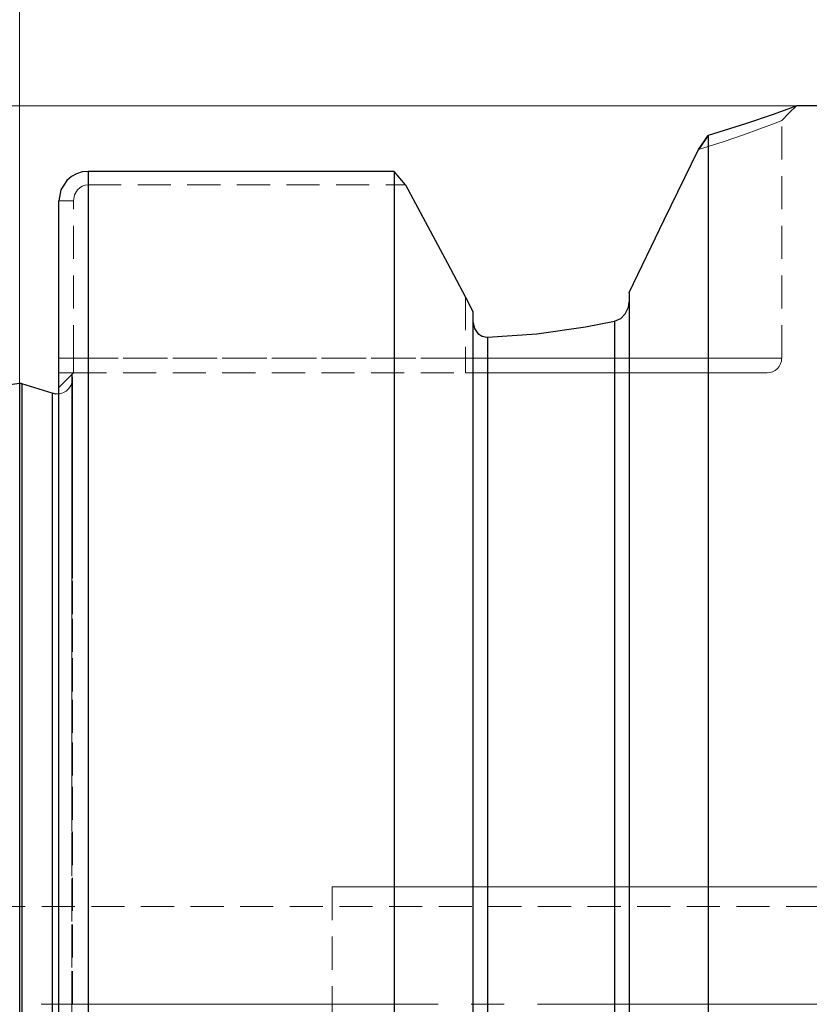
# Model space of a CAD drawing. Extents: x 13 to 827, y 18 to 576.
# Drawn here: x 402 to 488, y 360 to 467 of the extents above; entities that cross this region are included whole.
import ezdxf

# ---------------------------------------------------------------- set-up
doc = ezdxf.new("R2010")
doc.units = 0
doc.header["$MEASUREMENT"] = 0
for name, pattern in [('AI-Linetype-0', [54, 43.200001, -3.6, 3.6, -3.6]), ('AI-Linetype-104', [5.4, 3.6, -1.8]), ('AI-Linetype-11', [5.4, 3.6, -1.8]), ('AI-Linetype-114', [5.4, 3.6, -1.8]), ('AI-Linetype-126', [5.4, 3.6, -1.8]), ('AI-Linetype-127', [5.4, 3.6, -1.8]), ('AI-Linetype-129', [5.4, 3.6, -1.8]), ('AI-Linetype-13', [5.4, 3.6, -1.8]), ('AI-Linetype-130', [5.4, 3.6, -1.8]), ('AI-Linetype-131', [5.4, 3.6, -1.8]), ('AI-Linetype-132', [5.4, 3.6, -1.8]), ('AI-Linetype-14', [5.4, 3.6, -1.8]), ('AI-Linetype-15', [5.4, 3.6, -1.8]), ('AI-Linetype-16', [5.4, 3.6, -1.8]), ('AI-Linetype-2', [5.4, 3.6, -1.8]), ('AI-Linetype-21', [5.4, 3.6, -1.8]), ('AI-Linetype-22', [5.4, 3.6, -1.8]), ('AI-Linetype-23', [5.4, 3.6, -1.8]), ('AI-Linetype-27', [5.4, 3.6, -1.8]), ('AI-Linetype-28', [5.4, 3.6, -1.8]), ('AI-Linetype-29', [5.4, 3.6, -1.8]), ('AI-Linetype-30', [5.4, 3.6, -1.8]), ('AI-Linetype-31', [5.4, 3.6, -1.8]), ('AI-Linetype-32', [5.4, 3.6, -1.8]), ('AI-Linetype-40', [5.4, 3.6, -1.8]), ('AI-Linetype-41', [5.4, 3.6, -1.8]), ('AI-Linetype-42', [5.4, 3.6, -1.8]), ('AI-Linetype-63', [5.4, 3.6, -1.8]), ('AI-Linetype-64', [5.4, 3.6, -1.8]), ('AI-Linetype-68', [5.4, 3.6, -1.8]), ('AI-Linetype-69', [5.4, 3.6, -1.8]), ('AI-Linetype-7', [5.4, 3.6, -1.8]), ('AI-Linetype-78', [5.4, 3.6, -1.8]), ('AI-Linetype-79', [5.4, 3.6, -1.8]), ('AI-Linetype-83', [5.4, 3.6, -1.8]), ('AI-Linetype-84', [5.4, 3.6, -1.8]), ('AI-Linetype-87', [5.4, 3.6, -1.8]), ('AI-Linetype-88', [5.4, 3.6, -1.8]), ('AI-Linetype-90', [5.4, 3.6, -1.8]), ('AI-Linetype-92', [5.4, 3.6, -1.8])]:
    doc.linetypes.add(name, pattern=pattern)
doc.layers.add('Ebene 1', color=7, linetype='Continuous', lineweight=0)

msp = doc.modelspace()

# ---------------------------------------------------------------- linework, layer by layer
at = {"layer": 'Ebene 1', "color": 18, "linetype": 'AI-Linetype-92', "lineweight": 18, "true_color": 0x000000}
msp.add_line((484.55, 430.05), (484.55, 455.89), dxfattribs=at)
at = {"layer": 'Ebene 1', "color": 18, "linetype": 'AI-Linetype-11', "lineweight": 18, "true_color": 0x000000}
msp.add_line((409.07, 450.36), (409.07, 448.89), dxfattribs=at)
at = {"layer": 'Ebene 1', "color": 18, "linetype": 'AI-Linetype-78', "lineweight": 18, "true_color": 0x000000}
msp.add_line((409.07, 448.89), (409.07, 450.36), dxfattribs=at)
at = {"layer": 'Ebene 1', "color": 18, "linetype": 'AI-Linetype-22', "lineweight": 18, "true_color": 0x000000}
msp.add_line((409.07, 448.89), (443.62, 448.89), dxfattribs=at)
at = {"layer": 'Ebene 1', "color": 18, "linetype": 'AI-Linetype-13', "lineweight": 18, "true_color": 0x000000}
msp.add_line((405.88, 447.16), (407.48, 447.16), dxfattribs=at)
at = {"layer": 'Ebene 1', "color": 18, "linetype": 'AI-Linetype-21', "lineweight": 18, "true_color": 0x000000}
msp.add_line((407.48, 430.05), (407.48, 447.16), dxfattribs=at)
at = {"layer": 'Ebene 1', "color": 18, "linetype": 'AI-Linetype-40', "lineweight": 18, "true_color": 0x000000}
msp.add_line((450.13, 436.69), (450.13, 430.05), dxfattribs=at)
at = {"layer": 'Ebene 1', "color": 18, "linetype": 'AI-Linetype-42', "lineweight": 18, "true_color": 0x000000}
msp.add_line((450.13, 436.69), (450.13, 430.05), dxfattribs=at)
at = {"layer": 'Ebene 1', "color": 18, "linetype": 'AI-Linetype-16', "lineweight": 18, "true_color": 0x000000}
msp.add_line((405.88, 430.05), (407.48, 430.05), dxfattribs=at)
at = {"layer": 'Ebene 1', "color": 18, "linetype": 'AI-Linetype-64', "lineweight": 18, "true_color": 0x000000}
msp.add_line((407.48, 430.05), (405.88, 430.05), dxfattribs=at)
at = {"layer": 'Ebene 1', "color": 18, "linetype": 'AI-Linetype-29', "lineweight": 18, "true_color": 0x000000}
msp.add_line((450.13, 430.05), (407.48, 430.05), dxfattribs=at)
at = {"layer": 'Ebene 1', "color": 18, "linetype": 'AI-Linetype-68', "lineweight": 18, "true_color": 0x000000}
msp.add_line((407.48, 430.05), (450.13, 430.05), dxfattribs=at)
at = {"layer": 'Ebene 1', "color": 18, "linetype": 'AI-Linetype-88', "lineweight": 18, "true_color": 0x000000}
msp.add_line((405.88, 426.86), (407.48, 428.45), dxfattribs=at)
at = {"layer": 'Ebene 1', "color": 18, "linetype": 'AI-Linetype-28', "lineweight": 18, "true_color": 0x000000}
msp.add_line((407.48, 428.45), (450.13, 428.45), dxfattribs=at)
at = {"layer": 'Ebene 1', "color": 18, "linetype": 'AI-Linetype-2', "lineweight": 18, "true_color": 0x000000}
msp.add_line((435.65, 372.54), (435.65, 347.03), dxfattribs=at)
at = {"layer": 'Ebene 1', "color": 18, "linetype": 'AI-Linetype-114', "lineweight": 18, "true_color": 0x000000}
msp.add_line((499.43, 370.41), (351.3, 370.41), dxfattribs=at)
at = {"layer": 'Ebene 1', "color": 18, "linetype": 'AI-Linetype-0', "lineweight": 18, "true_color": 0x000000}
msp.add_line((663.16, 359.78), (185.36, 359.78), dxfattribs=at)
at = {"layer": 'Ebene 1', "color": 18, "linetype": 'AI-Linetype-104', "lineweight": 18, "true_color": 0x000000}
msp.add_lwpolyline([(484.55, 455.89), (485.34, 456.69), (486.14, 457.48)], dxfattribs=at)
at = {"layer": 'Ebene 1', "color": 18, "linetype": 'AI-Linetype-41', "lineweight": 18, "true_color": 0x000000}
msp.add_lwpolyline([(475.48, 452.75), (478.17, 453.59), (480.39, 454.35), (482.17, 454.99), (483.94, 455.65), (484.55, 455.89), (484.54, 455.89)], dxfattribs=at)
at = {"layer": 'Ebene 1', "color": 18, "linetype": 'AI-Linetype-79', "lineweight": 18, "true_color": 0x000000}
msp.add_lwpolyline([(409.07, 353.68), (409.07, 359.78), (409.07, 365.88), (409.07, 371.96), (409.07, 377.98), (409.07, 383.94), (409.07, 389.8), (409.07, 395.54), (409.07, 401.15), (409.07, 406.59), (409.07, 411.85), (409.07, 416.91), (409.07, 421.75), (409.07, 426.34), (409.07, 430.68), (409.07, 434.73), (409.07, 438.5), (409.07, 441.96), (409.07, 445.1), (409.07, 447.9), (409.07, 450.36)], dxfattribs=at)
at = {"layer": 'Ebene 1', "color": 18, "linetype": 'AI-Linetype-23', "lineweight": 18, "true_color": 0x000000}
msp.add_lwpolyline([(407.48, 447.16), (407.59, 447.8), (407.92, 448.36), (408.16, 448.58), (408.44, 448.75), (408.75, 448.85), (409.07, 448.89)], dxfattribs=at)
at = {"layer": 'Ebene 1', "color": 18, "linetype": 'AI-Linetype-63', "lineweight": 18, "true_color": 0x000000}
msp.add_lwpolyline([(466.37, 359.78), (466.37, 365.36), (466.37, 370.92), (466.37, 376.42), (466.37, 381.83), (466.37, 387.15), (466.37, 392.33), (466.37, 397.35), (466.37, 402.19), (466.37, 406.82), (466.37, 411.23), (466.37, 415.39), (466.37, 419.28), (466.37, 422.88), (466.37, 426.18), (466.37, 429.15), (466.37, 431.79), (466.37, 434.08)], dxfattribs=at)
at = {"layer": 'Ebene 1', "color": 18, "linetype": 'AI-Linetype-69', "lineweight": 18, "true_color": 0x000000}
msp.add_lwpolyline([(452.55, 357.04), (452.55, 362.53), (452.55, 368), (452.55, 373.44), (452.55, 378.81), (452.55, 384.1), (452.55, 389.27), (452.55, 394.3), (452.55, 399.18), (452.55, 403.86), (452.55, 408.34), (452.55, 412.6), (452.55, 416.61), (452.55, 420.35), (452.55, 423.8), (452.55, 426.96), (452.55, 429.81), (452.55, 432.32)], dxfattribs=at)
at = {"layer": 'Ebene 1', "color": 18, "linetype": 'AI-Linetype-15', "lineweight": 18, "true_color": 0x000000}
msp.add_lwpolyline([(407.48, 428.45), (407.48, 428.48), (407.48, 428.57), (407.48, 428.72), (407.48, 428.92), (407.48, 429.16), (407.48, 429.44), (407.48, 429.73), (407.48, 430.05)], dxfattribs=at)
at = {"layer": 'Ebene 1', "color": 18, "linetype": 'AI-Linetype-27', "lineweight": 18, "true_color": 0x000000}
msp.add_lwpolyline([(450.13, 428.45), (450.13, 428.48), (450.13, 428.57), (450.13, 428.72), (450.13, 428.92), (450.13, 429.16), (450.13, 429.44), (450.13, 429.73), (450.13, 430.05)], dxfattribs=at)
at = {"layer": 'Ebene 1', "color": 18, "linetype": 'AI-Linetype-31', "lineweight": 18, "true_color": 0x000000}
msp.add_lwpolyline([(450.13, 428.45), (450.13, 428.48), (450.13, 428.57), (450.13, 428.72), (450.13, 428.92), (450.13, 429.16), (450.13, 429.44), (450.13, 429.73), (450.13, 430.05)], dxfattribs=at)
at = {"layer": 'Ebene 1', "color": 18, "linetype": 'AI-Linetype-32', "lineweight": 18, "true_color": 0x000000}
msp.add_lwpolyline([(450.13, 430.05), (453.72, 430.05), (457.28, 430.05), (460.76, 430.05), (464.13, 430.05), (467.34, 430.05), (470.36, 430.05), (473.16, 430.05), (475.7, 430.05), (477.97, 430.05), (479.93, 430.05), (481.57, 430.05), (482.86, 430.05), (483.79, 430.05), (484.36, 430.05), (484.55, 430.05), (484.36, 430.05), (483.79, 430.05), (482.86, 430.05), (481.57, 430.05), (479.93, 430.05), (477.97, 430.05), (475.7, 430.05), (473.16, 430.05), (470.36, 430.05), (467.34, 430.05), (464.13, 430.05), (460.76, 430.05), (457.28, 430.05), (453.72, 430.05), (450.13, 430.05)], dxfattribs=at)
at = {"layer": 'Ebene 1', "color": 18, "linetype": 'AI-Linetype-90', "lineweight": 18, "true_color": 0x000000}
msp.add_lwpolyline([(482.95, 428.45), (483.26, 428.48), (483.56, 428.57), (483.84, 428.72), (484.08, 428.92), (484.28, 429.16), (484.42, 429.44), (484.51, 429.73), (484.54, 430.05)], dxfattribs=at)
at = {"layer": 'Ebene 1', "color": 18, "linetype": 'AI-Linetype-14', "lineweight": 18, "true_color": 0x000000}
msp.add_lwpolyline([(405.88, 428.45), (406.87, 428.45), (407.33, 428.45), (407.48, 428.45)], dxfattribs=at)
at = {"layer": 'Ebene 1', "color": 18, "linetype": 'AI-Linetype-7', "lineweight": 18, "true_color": 0x000000}
msp.add_lwpolyline([(407.29, 359.78), (407.29, 364.85), (407.29, 369.88), (407.29, 374.87), (407.29, 379.77), (407.29, 384.56), (407.29, 389.21), (407.29, 393.7), (407.29, 398.01), (407.29, 402.11), (407.29, 405.98), (407.29, 409.6), (407.29, 412.94), (407.29, 416), (407.29, 418.74), (407.29, 421.17), (407.29, 423.26), (407.29, 425), (407.29, 426.39), (407.29, 427.41), (407.29, 428.07), (407.29, 428.35), (407.29, 428.36)], dxfattribs=at)
at = {"layer": 'Ebene 1', "color": 18, "linetype": 'AI-Linetype-83', "lineweight": 18, "true_color": 0x000000}
msp.add_lwpolyline([(407.33, 427.45), (407.37, 427.85), (407.37, 427.91), (407.37, 427.98), (407.36, 428.04), (407.35, 428.11), (407.34, 428.17), (407.33, 428.23), (407.31, 428.3), (407.29, 428.36)], dxfattribs=at)
at = {"layer": 'Ebene 1', "color": 18, "linetype": 'AI-Linetype-126', "lineweight": 18, "true_color": 0x000000}
msp.add_lwpolyline([(407.29, 428.36), (407.29, 428.25), (407.29, 427.79), (407.29, 426.95), (407.29, 425.74), (407.29, 424.17), (407.29, 422.26), (407.29, 420), (407.29, 417.41), (407.29, 414.51), (407.29, 411.31), (407.29, 407.82), (407.29, 404.08), (407.29, 400.09), (407.29, 395.88), (407.29, 391.48), (407.29, 386.9), (407.29, 382.17), (407.29, 377.33), (407.29, 372.38), (407.29, 367.37), (407.29, 362.32), (407.29, 357.25)], dxfattribs=at)
at = {"layer": 'Ebene 1', "color": 18, "linetype": 'AI-Linetype-30', "lineweight": 18, "true_color": 0x000000}
msp.add_lwpolyline([(450.13, 428.45), (453.67, 428.45), (457.18, 428.45), (460.61, 428.45), (463.91, 428.45), (467.05, 428.45), (469.99, 428.45), (472.7, 428.45), (475.14, 428.45), (477.29, 428.45), (479.13, 428.45), (480.62, 428.45), (481.75, 428.45), (482.52, 428.45), (482.9, 428.45), (482.95, 428.45)], dxfattribs=at)
at = {"layer": 'Ebene 1', "color": 18, "linetype": 'AI-Linetype-129', "lineweight": 18, "true_color": 0x000000}
msp.add_lwpolyline([(401.63, 359.78), (401.63, 364.77), (401.63, 369.73), (401.63, 374.63), (401.63, 379.45), (401.63, 384.17), (401.63, 388.75), (401.63, 393.17), (401.63, 397.41), (401.63, 401.45), (401.63, 405.26), (401.63, 408.82), (401.63, 412.11), (401.63, 415.11), (401.63, 417.82), (401.63, 420.21), (401.63, 422.26), (401.63, 423.98), (401.63, 425.34), (401.63, 426.35), (401.63, 426.99), (401.63, 427.27), (401.63, 427.28)], dxfattribs=at)
at = {"layer": 'Ebene 1', "color": 18, "linetype": 'AI-Linetype-131', "lineweight": 18, "true_color": 0x000000}
msp.add_lwpolyline([(401.87, 359.78), (401.87, 364.77), (401.87, 369.72), (401.87, 374.62), (401.87, 379.45), (401.87, 384.16), (401.87, 388.74), (401.87, 393.16), (401.87, 397.4), (401.87, 401.44), (401.87, 405.24), (401.87, 408.8), (401.87, 412.09), (401.87, 415.1), (401.87, 417.8), (401.87, 420.19), (401.87, 422.25), (401.87, 423.96), (401.87, 425.33), (401.87, 426.33), (401.87, 426.98), (401.87, 427.25), (401.87, 427.26)], dxfattribs=at)
at = {"layer": 'Ebene 1', "color": 18, "linetype": 'AI-Linetype-84', "lineweight": 18, "true_color": 0x000000}
msp.add_lwpolyline([(407.33, 427.45), (407.19, 427.08), (406.97, 426.75), (406.68, 426.48), (406.33, 426.28), (405.95, 426.17), (405.88, 426.16)], dxfattribs=at)
at = {"layer": 'Ebene 1', "color": 18, "linetype": 'AI-Linetype-87', "lineweight": 18, "true_color": 0x000000}
msp.add_lwpolyline([(407.37, 359.78), (407.37, 364.87), (407.37, 369.93), (407.37, 374.93), (407.37, 379.84), (407.37, 384.65), (407.37, 389.31), (407.37, 393.81), (407.37, 398.12), (407.37, 402.22), (407.37, 406.08), (407.37, 409.68), (407.37, 413), (407.37, 416.02), (407.37, 418.73), (407.37, 421.11), (407.37, 423.14), (407.37, 424.82), (407.37, 426.14), (407.37, 427.09), (407.37, 427.66), (407.37, 427.85)], dxfattribs=at)
at = {"layer": 'Ebene 1', "color": 18, "linetype": 'AI-Linetype-127', "lineweight": 18, "true_color": 0x000000}
msp.add_lwpolyline([(405.16, 359.78), (405.16, 364.75), (405.16, 369.69), (405.16, 374.57), (405.16, 379.37), (405.16, 384.06), (405.16, 388.61), (405.16, 393), (405.16, 397.21), (405.16, 401.21), (405.16, 404.98), (405.16, 408.49), (405.16, 411.73), (405.16, 414.68), (405.16, 417.32), (405.16, 419.65), (405.16, 421.63), (405.16, 423.27), (405.16, 424.56), (405.16, 425.48), (405.16, 426.04), (405.16, 426.23)], dxfattribs=at)
at = {"layer": 'Ebene 1', "color": 18, "linetype": 'AI-Linetype-130', "lineweight": 18, "true_color": 0x000000}
msp.add_lwpolyline([(401.63, 292.28), (401.63, 292.29), (401.63, 292.57), (401.63, 293.21), (401.63, 294.22), (401.63, 295.59), (401.63, 297.3), (401.63, 299.36), (401.63, 301.75), (401.63, 304.45), (401.63, 307.46), (401.63, 310.75), (401.63, 314.31), (401.63, 318.12), (401.63, 322.15), (401.63, 326.39), (401.63, 330.82), (401.63, 335.4), (401.63, 340.11), (401.63, 344.94), (401.63, 349.84), (401.63, 354.8), (401.63, 359.78)], dxfattribs=at)
at = {"layer": 'Ebene 1', "color": 18, "linetype": 'AI-Linetype-132', "lineweight": 18, "true_color": 0x000000}
msp.add_lwpolyline([(401.87, 292.3), (401.87, 292.31), (401.87, 292.59), (401.87, 293.23), (401.87, 294.24), (401.87, 295.6), (401.87, 297.32), (401.87, 299.38), (401.87, 301.76), (401.87, 304.47), (401.87, 307.47), (401.87, 310.76), (401.87, 314.32), (401.87, 318.13), (401.87, 322.16), (401.87, 326.4), (401.87, 330.82), (401.87, 335.41), (401.87, 340.12), (401.87, 344.94), (401.87, 349.84), (401.87, 354.8), (401.87, 359.78)], dxfattribs=at)
at = {"layer": 'Ebene 1', "color": 18, "lineweight": 18, "true_color": 0x000000}
for points in [[(401.63, 427.28), (401.63, 427.28), (401.63, 490.83), (401.63, 490.83)], [(486.14, 457.48), (486.14, 457.48), (123.58, 457.48), (123.58, 457.48)], [(499.43, 372.54), (499.43, 372.54), (435.65, 372.54), (435.65, 372.54)]]:
    msp.add_open_spline(points, degree=3, dxfattribs=at)
at = {"layer": 'Ebene 1', "color": 18, "lineweight": 25, "true_color": 0x000000}
for points, knots in [([(486.14, 457.48), (486.14, 457.48), (486.14, 457.48), (486.14, 457.48), (486.14, 457.48), (485.5, 457.24), (485.5, 457.24), (485.5, 457.24), (483.63, 456.56), (483.63, 456.56), (483.63, 456.56), (480.61, 455.52), (480.61, 455.52), (480.61, 455.52), (476.55, 454.26), (476.55, 454.26)], [0, 0, 0, 0, 1, 1, 1, 2, 2, 2, 3, 3, 3, 4, 4, 4, 5, 5, 5, 5]), ([(476.55, 454.26), (476.55, 454.26), (476.55, 452.52), (476.55, 452.52), (476.55, 452.52), (476.55, 450.42), (476.55, 450.42), (476.55, 450.42), (476.55, 447.97), (476.55, 447.97), (476.55, 447.97), (476.55, 445.17), (476.55, 445.17), (476.55, 445.17), (476.55, 442.03), (476.55, 442.03), (476.55, 442.03), (476.55, 438.57), (476.55, 438.57), (476.55, 438.57), (476.55, 434.81), (476.55, 434.81), (476.55, 434.81), (476.55, 430.75), (476.55, 430.75), (476.55, 430.75), (476.55, 426.41), (476.55, 426.41), (476.55, 426.41), (476.55, 421.82), (476.55, 421.82), (476.55, 421.82), (476.55, 416.98), (476.55, 416.98), (476.55, 416.98), (476.55, 411.92), (476.55, 411.92), (476.55, 411.92), (476.55, 406.65), (476.55, 406.65), (476.55, 406.65), (476.55, 401.2), (476.55, 401.2), (476.55, 401.2), (476.55, 395.59), (476.55, 395.59), (476.55, 395.59), (476.55, 389.84), (476.55, 389.84), (476.55, 389.84), (476.55, 383.97), (476.55, 383.97), (476.55, 383.97), (476.55, 378.01), (476.55, 378.01), (476.55, 378.01), (476.55, 371.97), (476.55, 371.97), (476.55, 371.97), (476.55, 365.89), (476.55, 365.89), (476.55, 365.89), (476.55, 359.78), (476.55, 359.78), (476.55, 359.78), (476.55, 353.68), (476.55, 353.68), (476.55, 353.68), (476.55, 347.59), (476.55, 347.59), (476.55, 347.59), (476.55, 341.56), (476.55, 341.56), (476.55, 341.56), (476.55, 335.6), (476.55, 335.6), (476.55, 335.6), (476.55, 329.73), (476.55, 329.73), (476.55, 329.73), (476.55, 323.97), (476.55, 323.97), (476.55, 323.97), (476.55, 318.36), (476.55, 318.36), (476.55, 318.36), (476.55, 312.91), (476.55, 312.91), (476.55, 312.91), (476.55, 307.65), (476.55, 307.65), (476.55, 307.65), (476.55, 302.59), (476.55, 302.59), (476.55, 302.59), (476.55, 297.75), (476.55, 297.75), (476.55, 297.75), (476.55, 293.15), (476.55, 293.15), (476.55, 293.15), (476.55, 288.81), (476.55, 288.81), (476.55, 288.81), (476.55, 284.76), (476.55, 284.76), (476.55, 284.76), (476.55, 280.99), (476.55, 280.99), (476.55, 280.99), (476.55, 277.53), (476.55, 277.53), (476.55, 277.53), (476.55, 274.4), (476.55, 274.4), (476.55, 274.4), (476.55, 271.6), (476.55, 271.6), (476.55, 271.6), (476.55, 269.14), (476.55, 269.14), (476.55, 269.14), (476.55, 267.04), (476.55, 267.04), (476.55, 267.04), (476.55, 265.3), (476.55, 265.3)], [0, 0, 0, 0, 1, 1, 1, 2, 2, 2, 3, 3, 3, 4, 4, 4, 5, 5, 5, 6, 6, 6, 7, 7, 7, 8, 8, 8, 9, 9, 9, 10, 10, 10, 11, 11, 11, 12, 12, 12, 13, 13, 13, 14, 14, 14, 15, 15, 15, 16, 16, 16, 17, 17, 17, 18, 18, 18, 19, 19, 19, 20, 20, 20, 21, 21, 21, 22, 22, 22, 23, 23, 23, 24, 24, 24, 25, 25, 25, 26, 26, 26, 27, 27, 27, 28, 28, 28, 29, 29, 29, 30, 30, 30, 31, 31, 31, 32, 32, 32, 33, 33, 33, 34, 34, 34, 35, 35, 35, 36, 36, 36, 37, 37, 37, 38, 38, 38, 39, 39, 39, 40, 40, 40, 41, 41, 41, 42, 42, 42, 42]), ([(467.96, 437.2), (467.96, 437.2), (471.76, 445.08), (471.76, 445.08), (471.76, 445.08), (475.48, 452.75), (475.48, 452.75)], [0, 0, 0, 0, 1, 1, 1, 2, 2, 2, 2]), ([(409.07, 450.36), (409.07, 450.36), (408.43, 450.3), (408.43, 450.3), (408.43, 450.3), (407.81, 450.1), (407.81, 450.1), (407.81, 450.1), (407.27, 449.8), (407.27, 449.8), (407.27, 449.8), (406.77, 449.38), (406.77, 449.38), (406.77, 449.38), (406.11, 448.35), (406.11, 448.35), (406.11, 448.35), (405.88, 447.16), (405.88, 447.16)], [0, 0, 0, 0, 1, 1, 1, 2, 2, 2, 3, 3, 3, 4, 4, 4, 5, 5, 5, 6, 6, 6, 6]), ([(409.07, 450.36), (409.07, 450.36), (409.07, 447.9), (409.07, 447.9), (409.07, 447.9), (409.07, 445.08), (409.07, 445.08), (409.07, 445.08), (409.07, 441.93), (409.07, 441.93), (409.07, 441.93), (409.07, 438.46), (409.07, 438.46), (409.07, 438.46), (409.07, 434.69), (409.07, 434.69), (409.07, 434.69), (409.07, 430.61), (409.07, 430.61), (409.07, 430.61), (409.07, 426.27), (409.07, 426.27), (409.07, 426.27), (409.07, 421.66), (409.07, 421.66), (409.07, 421.66), (409.07, 416.8), (409.07, 416.8), (409.07, 416.8), (409.07, 411.73), (409.07, 411.73), (409.07, 411.73), (409.07, 406.45), (409.07, 406.45), (409.07, 406.45), (409.07, 400.99), (409.07, 400.99), (409.07, 400.99), (409.07, 395.36), (409.07, 395.36), (409.07, 395.36), (409.07, 389.6), (409.07, 389.6), (409.07, 389.6), (409.07, 383.72), (409.07, 383.72), (409.07, 383.72), (409.07, 377.75), (409.07, 377.75), (409.07, 377.75), (409.07, 371.7), (409.07, 371.7), (409.07, 371.7), (409.07, 365.61), (409.07, 365.61), (409.07, 365.61), (409.07, 359.5), (409.07, 359.5), (409.07, 359.5), (409.07, 353.38), (409.07, 353.38), (409.07, 353.38), (409.07, 347.3), (409.07, 347.3), (409.07, 347.3), (409.07, 341.26), (409.07, 341.26), (409.07, 341.26), (409.07, 335.29), (409.07, 335.29), (409.07, 335.29), (409.07, 329.42), (409.07, 329.42), (409.07, 329.42), (409.07, 323.67), (409.07, 323.67), (409.07, 323.67), (409.07, 318.06), (409.07, 318.06), (409.07, 318.06), (409.07, 312.61), (409.07, 312.61), (409.07, 312.61), (409.07, 307.35), (409.07, 307.35), (409.07, 307.35), (409.07, 302.3), (409.07, 302.3), (409.07, 302.3), (409.07, 297.47), (409.07, 297.47), (409.07, 297.47), (409.07, 292.88), (409.07, 292.88), (409.07, 292.88), (409.07, 288.56), (409.07, 288.56), (409.07, 288.56), (409.07, 284.51), (409.07, 284.51), (409.07, 284.51), (409.07, 280.76), (409.07, 280.76), (409.07, 280.76), (409.07, 277.32), (409.07, 277.32), (409.07, 277.32), (409.07, 274.2), (409.07, 274.2), (409.07, 274.2), (409.07, 271.42), (409.07, 271.42), (409.07, 271.42), (409.07, 268.99), (409.07, 268.99)], [0, 0, 0, 0, 1, 1, 1, 2, 2, 2, 3, 3, 3, 4, 4, 4, 5, 5, 5, 6, 6, 6, 7, 7, 7, 8, 8, 8, 9, 9, 9, 10, 10, 10, 11, 11, 11, 12, 12, 12, 13, 13, 13, 14, 14, 14, 15, 15, 15, 16, 16, 16, 17, 17, 17, 18, 18, 18, 19, 19, 19, 20, 20, 20, 21, 21, 21, 22, 22, 22, 23, 23, 23, 24, 24, 24, 25, 25, 25, 26, 26, 26, 27, 27, 27, 28, 28, 28, 29, 29, 29, 30, 30, 30, 31, 31, 31, 32, 32, 32, 33, 33, 33, 34, 34, 34, 35, 35, 35, 36, 36, 36, 37, 37, 37, 38, 38, 38, 38]), ([(442.37, 450.36), (442.37, 450.36), (442.37, 447.9), (442.37, 447.9), (442.37, 447.9), (442.37, 445.08), (442.37, 445.08), (442.37, 445.08), (442.37, 441.93), (442.37, 441.93), (442.37, 441.93), (442.37, 438.46), (442.37, 438.46), (442.37, 438.46), (442.37, 434.69), (442.37, 434.69), (442.37, 434.69), (442.37, 430.61), (442.37, 430.61), (442.37, 430.61), (442.37, 426.27), (442.37, 426.27), (442.37, 426.27), (442.37, 421.66), (442.37, 421.66), (442.37, 421.66), (442.37, 416.8), (442.37, 416.8), (442.37, 416.8), (442.37, 411.73), (442.37, 411.73), (442.37, 411.73), (442.37, 406.45), (442.37, 406.45), (442.37, 406.45), (442.37, 400.99), (442.37, 400.99), (442.37, 400.99), (442.37, 395.36), (442.37, 395.36), (442.37, 395.36), (442.37, 389.6), (442.37, 389.6), (442.37, 389.6), (442.37, 383.72), (442.37, 383.72), (442.37, 383.72), (442.37, 377.75), (442.37, 377.75), (442.37, 377.75), (442.37, 371.7), (442.37, 371.7), (442.37, 371.7), (442.37, 365.61), (442.37, 365.61), (442.37, 365.61), (442.37, 359.5), (442.37, 359.5), (442.37, 359.5), (442.37, 353.38), (442.37, 353.38), (442.37, 353.38), (442.37, 347.3), (442.37, 347.3), (442.37, 347.3), (442.37, 341.26), (442.37, 341.26), (442.37, 341.26), (442.37, 335.29), (442.37, 335.29), (442.37, 335.29), (442.37, 329.42), (442.37, 329.42), (442.37, 329.42), (442.37, 323.67), (442.37, 323.67), (442.37, 323.67), (442.37, 318.06), (442.37, 318.06), (442.37, 318.06), (442.37, 312.61), (442.37, 312.61), (442.37, 312.61), (442.37, 307.35), (442.37, 307.35), (442.37, 307.35), (442.37, 302.3), (442.37, 302.3), (442.37, 302.3), (442.37, 297.47), (442.37, 297.47), (442.37, 297.47), (442.37, 292.88), (442.37, 292.88), (442.37, 292.88), (442.37, 288.56), (442.37, 288.56), (442.37, 288.56), (442.37, 284.51), (442.37, 284.51), (442.37, 284.51), (442.37, 280.76), (442.37, 280.76), (442.37, 280.76), (442.37, 277.32), (442.37, 277.32), (442.37, 277.32), (442.37, 274.2), (442.37, 274.2), (442.37, 274.2), (442.37, 271.42), (442.37, 271.42), (442.37, 271.42), (442.37, 268.99), (442.37, 268.99)], [0, 0, 0, 0, 1, 1, 1, 2, 2, 2, 3, 3, 3, 4, 4, 4, 5, 5, 5, 6, 6, 6, 7, 7, 7, 8, 8, 8, 9, 9, 9, 10, 10, 10, 11, 11, 11, 12, 12, 12, 13, 13, 13, 14, 14, 14, 15, 15, 15, 16, 16, 16, 17, 17, 17, 18, 18, 18, 19, 19, 19, 20, 20, 20, 21, 21, 21, 22, 22, 22, 23, 23, 23, 24, 24, 24, 25, 25, 25, 26, 26, 26, 27, 27, 27, 28, 28, 28, 29, 29, 29, 30, 30, 30, 31, 31, 31, 32, 32, 32, 33, 33, 33, 34, 34, 34, 35, 35, 35, 36, 36, 36, 37, 37, 37, 38, 38, 38, 38]), ([(443.62, 448.89), (443.62, 448.89), (448.18, 440.37), (448.18, 440.37), (448.18, 440.37), (450.13, 436.69), (450.13, 436.69)], [0, 0, 0, 0, 1, 1, 1, 2, 2, 2, 2]), ([(405.88, 272.28), (405.88, 272.28), (405.88, 274.74), (405.88, 274.74), (405.88, 274.74), (405.88, 277.55), (405.88, 277.55), (405.88, 277.55), (405.88, 280.69), (405.88, 280.69), (405.88, 280.69), (405.88, 284.15), (405.88, 284.15), (405.88, 284.15), (405.88, 287.92), (405.88, 287.92), (405.88, 287.92), (405.88, 291.99), (405.88, 291.99), (405.88, 291.99), (405.88, 296.33), (405.88, 296.33), (405.88, 296.33), (405.88, 300.93), (405.88, 300.93), (405.88, 300.93), (405.88, 305.77), (405.88, 305.77), (405.88, 305.77), (405.88, 310.83), (405.88, 310.83), (405.88, 310.83), (405.88, 316.09), (405.88, 316.09), (405.88, 316.09), (405.88, 321.53), (405.88, 321.53), (405.88, 321.53), (405.88, 327.12), (405.88, 327.12), (405.88, 327.12), (405.88, 332.85), (405.88, 332.85), (405.88, 332.85), (405.88, 338.68), (405.88, 338.68), (405.88, 338.68), (405.88, 344.61), (405.88, 344.61), (405.88, 344.61), (405.88, 350.59), (405.88, 350.59), (405.88, 350.59), (405.88, 356.61), (405.88, 356.61), (405.88, 356.61), (405.88, 362.65), (405.88, 362.65), (405.88, 362.65), (405.88, 368.67), (405.88, 368.67), (405.88, 368.67), (405.88, 374.66), (405.88, 374.66), (405.88, 374.66), (405.88, 380.58), (405.88, 380.58), (405.88, 380.58), (405.88, 386.42), (405.88, 386.42), (405.88, 386.42), (405.88, 392.16), (405.88, 392.16), (405.88, 392.16), (405.88, 397.76), (405.88, 397.76), (405.88, 397.76), (405.88, 403.2), (405.88, 403.2), (405.88, 403.2), (405.88, 408.47), (405.88, 408.47), (405.88, 408.47), (405.88, 413.54), (405.88, 413.54), (405.88, 413.54), (405.88, 418.4), (405.88, 418.4), (405.88, 418.4), (405.88, 423.01), (405.88, 423.01), (405.88, 423.01), (405.88, 427.36), (405.88, 427.36), (405.88, 427.36), (405.88, 431.44), (405.88, 431.44), (405.88, 431.44), (405.88, 435.23), (405.88, 435.23), (405.88, 435.23), (405.88, 438.71), (405.88, 438.71), (405.88, 438.71), (405.88, 441.86), (405.88, 441.86), (405.88, 441.86), (405.88, 444.69), (405.88, 444.69), (405.88, 444.69), (405.88, 447.16), (405.88, 447.16)], [0, 0, 0, 0, 1, 1, 1, 2, 2, 2, 3, 3, 3, 4, 4, 4, 5, 5, 5, 6, 6, 6, 7, 7, 7, 8, 8, 8, 9, 9, 9, 10, 10, 10, 11, 11, 11, 12, 12, 12, 13, 13, 13, 14, 14, 14, 15, 15, 15, 16, 16, 16, 17, 17, 17, 18, 18, 18, 19, 19, 19, 20, 20, 20, 21, 21, 21, 22, 22, 22, 23, 23, 23, 24, 24, 24, 25, 25, 25, 26, 26, 26, 27, 27, 27, 28, 28, 28, 29, 29, 29, 30, 30, 30, 31, 31, 31, 32, 32, 32, 33, 33, 33, 34, 34, 34, 35, 35, 35, 36, 36, 36, 37, 37, 37, 37]), ([(467.96, 437.2), (467.96, 437.2), (467.96, 435.05), (467.96, 435.05), (467.96, 435.05), (467.96, 432.57), (467.96, 432.57), (467.96, 432.57), (467.96, 429.75), (467.96, 429.75), (467.96, 429.75), (467.96, 426.62), (467.96, 426.62), (467.96, 426.62), (467.96, 423.2), (467.96, 423.2), (467.96, 423.2), (467.96, 419.48), (467.96, 419.48), (467.96, 419.48), (467.96, 415.5), (467.96, 415.5), (467.96, 415.5), (467.96, 411.27), (467.96, 411.27), (467.96, 411.27), (467.96, 406.8), (467.96, 406.8), (467.96, 406.8), (467.96, 402.13), (467.96, 402.13), (467.96, 402.13), (467.96, 397.26), (467.96, 397.26), (467.96, 397.26), (467.96, 392.22), (467.96, 392.22), (467.96, 392.22), (467.96, 387.04), (467.96, 387.04), (467.96, 387.04), (467.96, 381.74), (467.96, 381.74), (467.96, 381.74), (467.96, 376.34), (467.96, 376.34), (467.96, 376.34), (467.96, 370.86), (467.96, 370.86), (467.96, 370.86), (467.96, 365.33), (467.96, 365.33), (467.96, 365.33), (467.96, 359.78), (467.96, 359.78), (467.96, 359.78), (467.96, 354.23), (467.96, 354.23), (467.96, 354.23), (467.96, 348.7), (467.96, 348.7), (467.96, 348.7), (467.96, 343.23), (467.96, 343.23), (467.96, 343.23), (467.96, 337.82), (467.96, 337.82), (467.96, 337.82), (467.96, 332.52), (467.96, 332.52), (467.96, 332.52), (467.96, 327.34), (467.96, 327.34), (467.96, 327.34), (467.96, 322.31), (467.96, 322.31), (467.96, 322.31), (467.96, 317.44), (467.96, 317.44), (467.96, 317.44), (467.96, 312.76), (467.96, 312.76), (467.96, 312.76), (467.96, 308.3), (467.96, 308.3), (467.96, 308.3), (467.96, 304.06), (467.96, 304.06), (467.96, 304.06), (467.96, 300.08), (467.96, 300.08), (467.96, 300.08), (467.96, 296.37), (467.96, 296.37), (467.96, 296.37), (467.96, 292.94), (467.96, 292.94), (467.96, 292.94), (467.96, 289.81), (467.96, 289.81), (467.96, 289.81), (467.96, 287), (467.96, 287), (467.96, 287), (467.96, 284.51), (467.96, 284.51), (467.96, 284.51), (467.96, 282.37), (467.96, 282.37)], [0, 0, 0, 0, 1, 1, 1, 2, 2, 2, 3, 3, 3, 4, 4, 4, 5, 5, 5, 6, 6, 6, 7, 7, 7, 8, 8, 8, 9, 9, 9, 10, 10, 10, 11, 11, 11, 12, 12, 12, 13, 13, 13, 14, 14, 14, 15, 15, 15, 16, 16, 16, 17, 17, 17, 18, 18, 18, 19, 19, 19, 20, 20, 20, 21, 21, 21, 22, 22, 22, 23, 23, 23, 24, 24, 24, 25, 25, 25, 26, 26, 26, 27, 27, 27, 28, 28, 28, 29, 29, 29, 30, 30, 30, 31, 31, 31, 32, 32, 32, 33, 33, 33, 34, 34, 34, 35, 35, 35, 36, 36, 36, 36]), ([(466.37, 434.08), (466.37, 434.08), (467.03, 434.38), (467.03, 434.38), (467.03, 434.38), (467.52, 434.86), (467.52, 434.86), (467.52, 434.86), (467.87, 435.58), (467.87, 435.58), (467.87, 435.58), (467.96, 436.14), (467.96, 436.14), (467.96, 436.14), (467.96, 436.16), (467.96, 436.16)], [0, 0, 0, 0, 1, 1, 1, 2, 2, 2, 3, 3, 3, 4, 4, 4, 5, 5, 5, 5]), ([(450.95, 435.12), (450.95, 435.12), (450.95, 432.64), (450.95, 432.64), (450.95, 432.64), (450.95, 429.83), (450.95, 429.83), (450.95, 429.83), (450.95, 426.71), (450.95, 426.71), (450.95, 426.71), (450.95, 423.28), (450.95, 423.28), (450.95, 423.28), (450.95, 419.56), (450.95, 419.56), (450.95, 419.56), (450.95, 415.58), (450.95, 415.58), (450.95, 415.58), (450.95, 411.34), (450.95, 411.34), (450.95, 411.34), (450.95, 406.87), (450.95, 406.87), (450.95, 406.87), (450.95, 402.19), (450.95, 402.19), (450.95, 402.19), (450.95, 397.32), (450.95, 397.32), (450.95, 397.32), (450.95, 392.28), (450.95, 392.28), (450.95, 392.28), (450.95, 387.09), (450.95, 387.09), (450.95, 387.09), (450.95, 381.78), (450.95, 381.78), (450.95, 381.78), (450.95, 376.37), (450.95, 376.37), (450.95, 376.37), (450.95, 370.88), (450.95, 370.88), (450.95, 370.88), (450.95, 365.34), (450.95, 365.34), (450.95, 365.34), (450.95, 359.78), (450.95, 359.78), (450.95, 359.78), (450.95, 354.22), (450.95, 354.22), (450.95, 354.22), (450.95, 348.68), (450.95, 348.68), (450.95, 348.68), (450.95, 343.2), (450.95, 343.2), (450.95, 343.2), (450.95, 337.79), (450.95, 337.79), (450.95, 337.79), (450.95, 332.48), (450.95, 332.48), (450.95, 332.48), (450.95, 327.29), (450.95, 327.29), (450.95, 327.29), (450.95, 322.24), (450.95, 322.24), (450.95, 322.24), (450.95, 317.37), (450.95, 317.37), (450.95, 317.37), (450.95, 312.69), (450.95, 312.69), (450.95, 312.69), (450.95, 308.22), (450.95, 308.22), (450.95, 308.22), (450.95, 303.99), (450.95, 303.99), (450.95, 303.99), (450.95, 300), (450.95, 300), (450.95, 300), (450.95, 296.29), (450.95, 296.29), (450.95, 296.29), (450.95, 292.86), (450.95, 292.86), (450.95, 292.86), (450.95, 289.73), (450.95, 289.73), (450.95, 289.73), (450.95, 286.92), (450.95, 286.92), (450.95, 286.92), (450.95, 284.44), (450.95, 284.44)], [0, 0, 0, 0, 1, 1, 1, 2, 2, 2, 3, 3, 3, 4, 4, 4, 5, 5, 5, 6, 6, 6, 7, 7, 7, 8, 8, 8, 9, 9, 9, 10, 10, 10, 11, 11, 11, 12, 12, 12, 13, 13, 13, 14, 14, 14, 15, 15, 15, 16, 16, 16, 17, 17, 17, 18, 18, 18, 19, 19, 19, 20, 20, 20, 21, 21, 21, 22, 22, 22, 23, 23, 23, 24, 24, 24, 25, 25, 25, 26, 26, 26, 27, 27, 27, 28, 28, 28, 29, 29, 29, 30, 30, 30, 31, 31, 31, 32, 32, 32, 33, 33, 33, 34, 34, 34, 34]), ([(450.95, 434.05), (450.95, 434.05), (450.96, 433.9), (450.96, 433.9), (450.96, 433.9), (451.12, 433.27), (451.12, 433.27), (451.12, 433.27), (451.48, 432.75), (451.48, 432.75), (451.48, 432.75), (451.96, 432.43), (451.96, 432.43), (451.96, 432.43), (452.46, 432.32), (452.46, 432.32), (452.46, 432.32), (452.55, 432.32), (452.55, 432.32)], [0, 0, 0, 0, 1, 1, 1, 2, 2, 2, 3, 3, 3, 4, 4, 4, 5, 5, 5, 6, 6, 6, 6]), ([(452.55, 432.32), (452.55, 432.32), (457.91, 432.7), (457.91, 432.7), (457.91, 432.7), (463.19, 433.45), (463.19, 433.45), (463.19, 433.45), (466.37, 434.08), (466.37, 434.08)], [0, 0, 0, 0, 1, 1, 1, 2, 2, 2, 3, 3, 3, 3]), ([(466.37, 434.08), (466.37, 434.08), (466.37, 431.79), (466.37, 431.79), (466.37, 431.79), (466.37, 429.15), (466.37, 429.15), (466.37, 429.15), (466.37, 426.18), (466.37, 426.18), (466.37, 426.18), (466.37, 422.88), (466.37, 422.88), (466.37, 422.88), (466.37, 419.28), (466.37, 419.28), (466.37, 419.28), (466.37, 415.39), (466.37, 415.39), (466.37, 415.39), (466.37, 411.23), (466.37, 411.23), (466.37, 411.23), (466.37, 406.83), (466.37, 406.83), (466.37, 406.83), (466.37, 402.19), (466.37, 402.19), (466.37, 402.19), (466.37, 397.35), (466.37, 397.35), (466.37, 397.35), (466.37, 392.33), (466.37, 392.33), (466.37, 392.33), (466.37, 387.15), (466.37, 387.15), (466.37, 387.15), (466.37, 381.84), (466.37, 381.84), (466.37, 381.84), (466.37, 376.42), (466.37, 376.42), (466.37, 376.42), (466.37, 370.92), (466.37, 370.92), (466.37, 370.92), (466.37, 365.36), (466.37, 365.36), (466.37, 365.36), (466.37, 359.78), (466.37, 359.78), (466.37, 359.78), (466.37, 354.2), (466.37, 354.2), (466.37, 354.2), (466.37, 348.65), (466.37, 348.65), (466.37, 348.65), (466.37, 343.15), (466.37, 343.15), (466.37, 343.15), (466.37, 337.73), (466.37, 337.73), (466.37, 337.73), (466.37, 332.42), (466.37, 332.42), (466.37, 332.42), (466.37, 327.24), (466.37, 327.24), (466.37, 327.24), (466.37, 322.22), (466.37, 322.22), (466.37, 322.22), (466.37, 317.37), (466.37, 317.37), (466.37, 317.37), (466.37, 312.74), (466.37, 312.74), (466.37, 312.74), (466.37, 308.33), (466.37, 308.33), (466.37, 308.33), (466.37, 304.17), (466.37, 304.17), (466.37, 304.17), (466.37, 300.28), (466.37, 300.28), (466.37, 300.28), (466.37, 296.68), (466.37, 296.68), (466.37, 296.68), (466.37, 293.39), (466.37, 293.39), (466.37, 293.39), (466.37, 290.41), (466.37, 290.41), (466.37, 290.41), (466.37, 287.77), (466.37, 287.77), (466.37, 287.77), (466.37, 285.48), (466.37, 285.48)], [0, 0, 0, 0, 1, 1, 1, 2, 2, 2, 3, 3, 3, 4, 4, 4, 5, 5, 5, 6, 6, 6, 7, 7, 7, 8, 8, 8, 9, 9, 9, 10, 10, 10, 11, 11, 11, 12, 12, 12, 13, 13, 13, 14, 14, 14, 15, 15, 15, 16, 16, 16, 17, 17, 17, 18, 18, 18, 19, 19, 19, 20, 20, 20, 21, 21, 21, 22, 22, 22, 23, 23, 23, 24, 24, 24, 25, 25, 25, 26, 26, 26, 27, 27, 27, 28, 28, 28, 29, 29, 29, 30, 30, 30, 31, 31, 31, 32, 32, 32, 33, 33, 33, 34, 34, 34, 34]), ([(452.55, 432.32), (452.55, 432.32), (452.55, 429.81), (452.55, 429.81), (452.55, 429.81), (452.55, 426.96), (452.55, 426.96), (452.55, 426.96), (452.55, 423.8), (452.55, 423.8), (452.55, 423.8), (452.55, 420.35), (452.55, 420.35), (452.55, 420.35), (452.55, 416.61), (452.55, 416.61), (452.55, 416.61), (452.55, 412.6), (452.55, 412.6), (452.55, 412.6), (452.55, 408.34), (452.55, 408.34), (452.55, 408.34), (452.55, 403.86), (452.55, 403.86), (452.55, 403.86), (452.55, 399.18), (452.55, 399.18), (452.55, 399.18), (452.55, 394.3), (452.55, 394.3), (452.55, 394.3), (452.55, 389.27), (452.55, 389.27), (452.55, 389.27), (452.55, 384.1), (452.55, 384.1), (452.55, 384.1), (452.55, 378.81), (452.55, 378.81), (452.55, 378.81), (452.55, 373.44), (452.55, 373.44), (452.55, 373.44), (452.55, 368), (452.55, 368), (452.55, 368), (452.55, 362.53), (452.55, 362.53), (452.55, 362.53), (452.55, 357.04), (452.55, 357.04), (452.55, 357.04), (452.55, 351.56), (452.55, 351.56), (452.55, 351.56), (452.55, 346.12), (452.55, 346.12), (452.55, 346.12), (452.55, 340.75), (452.55, 340.75), (452.55, 340.75), (452.55, 335.47), (452.55, 335.47), (452.55, 335.47), (452.55, 330.29), (452.55, 330.29), (452.55, 330.29), (452.55, 325.26), (452.55, 325.26), (452.55, 325.26), (452.55, 320.39), (452.55, 320.39), (452.55, 320.39), (452.55, 315.7), (452.55, 315.7), (452.55, 315.7), (452.55, 311.22), (452.55, 311.22), (452.55, 311.22), (452.55, 306.97), (452.55, 306.97), (452.55, 306.97), (452.55, 302.96), (452.55, 302.96), (452.55, 302.96), (452.55, 299.22), (452.55, 299.22), (452.55, 299.22), (452.55, 295.76), (452.55, 295.76), (452.55, 295.76), (452.55, 292.6), (452.55, 292.6), (452.55, 292.6), (452.55, 289.76), (452.55, 289.76), (452.55, 289.76), (452.55, 287.24), (452.55, 287.24)], [0, 0, 0, 0, 1, 1, 1, 2, 2, 2, 3, 3, 3, 4, 4, 4, 5, 5, 5, 6, 6, 6, 7, 7, 7, 8, 8, 8, 9, 9, 9, 10, 10, 10, 11, 11, 11, 12, 12, 12, 13, 13, 13, 14, 14, 14, 15, 15, 15, 16, 16, 16, 17, 17, 17, 18, 18, 18, 19, 19, 19, 20, 20, 20, 21, 21, 21, 22, 22, 22, 23, 23, 23, 24, 24, 24, 25, 25, 25, 26, 26, 26, 27, 27, 27, 28, 28, 28, 29, 29, 29, 30, 30, 30, 31, 31, 31, 32, 32, 32, 33, 33, 33, 33]), ([(401.87, 427.26), (401.87, 427.26), (401.84, 427.27), (401.84, 427.27), (401.84, 427.27), (401.81, 427.28), (401.81, 427.28), (401.81, 427.28), (401.78, 427.28), (401.78, 427.28), (401.78, 427.28), (401.75, 427.29), (401.75, 427.29), (401.75, 427.29), (401.72, 427.29), (401.72, 427.29), (401.72, 427.29), (401.69, 427.29), (401.69, 427.29), (401.69, 427.29), (401.66, 427.29), (401.66, 427.29), (401.66, 427.29), (401.63, 427.28), (401.63, 427.28)], [0, 0, 0, 0, 1, 1, 1, 2, 2, 2, 3, 3, 3, 4, 4, 4, 5, 5, 5, 6, 6, 6, 7, 7, 7, 8, 8, 8, 8]), ([(401.63, 427.28), (401.63, 427.28), (401.63, 427.18), (401.63, 427.18), (401.63, 427.18), (401.63, 426.72), (401.63, 426.72), (401.63, 426.72), (401.63, 425.89), (401.63, 425.89), (401.63, 425.89), (401.63, 424.71), (401.63, 424.71), (401.63, 424.71), (401.63, 423.16), (401.63, 423.16), (401.63, 423.16), (401.63, 421.28), (401.63, 421.28), (401.63, 421.28), (401.63, 419.05), (401.63, 419.05), (401.63, 419.05), (401.63, 416.51), (401.63, 416.51), (401.63, 416.51), (401.63, 413.65), (401.63, 413.65), (401.63, 413.65), (401.63, 410.5), (401.63, 410.5), (401.63, 410.5), (401.63, 407.07), (401.63, 407.07), (401.63, 407.07), (401.63, 403.38), (401.63, 403.38), (401.63, 403.38), (401.63, 399.46), (401.63, 399.46), (401.63, 399.46), (401.63, 395.32), (401.63, 395.32), (401.63, 395.32), (401.63, 390.98), (401.63, 390.98), (401.63, 390.98), (401.63, 386.48), (401.63, 386.48), (401.63, 386.48), (401.63, 381.82), (401.63, 381.82), (401.63, 381.82), (401.63, 377.05), (401.63, 377.05), (401.63, 377.05), (401.63, 372.19), (401.63, 372.19), (401.63, 372.19), (401.63, 367.25), (401.63, 367.25), (401.63, 367.25), (401.63, 362.28), (401.63, 362.28), (401.63, 362.28), (401.63, 357.29), (401.63, 357.29), (401.63, 357.29), (401.63, 352.31), (401.63, 352.31), (401.63, 352.31), (401.63, 347.38), (401.63, 347.38), (401.63, 347.38), (401.63, 342.51), (401.63, 342.51), (401.63, 342.51), (401.63, 337.74), (401.63, 337.74), (401.63, 337.74), (401.63, 333.09), (401.63, 333.09), (401.63, 333.09), (401.63, 328.58), (401.63, 328.58), (401.63, 328.58), (401.63, 324.25), (401.63, 324.25), (401.63, 324.25), (401.63, 320.11), (401.63, 320.11), (401.63, 320.11), (401.63, 316.18), (401.63, 316.18), (401.63, 316.18), (401.63, 312.5), (401.63, 312.5), (401.63, 312.5), (401.63, 309.07), (401.63, 309.07), (401.63, 309.07), (401.63, 305.92), (401.63, 305.92), (401.63, 305.92), (401.63, 303.06), (401.63, 303.06), (401.63, 303.06), (401.63, 300.51), (401.63, 300.51), (401.63, 300.51), (401.63, 298.29), (401.63, 298.29), (401.63, 298.29), (401.63, 296.4), (401.63, 296.4), (401.63, 296.4), (401.63, 294.86), (401.63, 294.86), (401.63, 294.86), (401.63, 293.67), (401.63, 293.67), (401.63, 293.67), (401.63, 292.85), (401.63, 292.85), (401.63, 292.85), (401.63, 292.39), (401.63, 292.39), (401.63, 292.39), (401.63, 292.28), (401.63, 292.28)], [0, 0, 0, 0, 1, 1, 1, 2, 2, 2, 3, 3, 3, 4, 4, 4, 5, 5, 5, 6, 6, 6, 7, 7, 7, 8, 8, 8, 9, 9, 9, 10, 10, 10, 11, 11, 11, 12, 12, 12, 13, 13, 13, 14, 14, 14, 15, 15, 15, 16, 16, 16, 17, 17, 17, 18, 18, 18, 19, 19, 19, 20, 20, 20, 21, 21, 21, 22, 22, 22, 23, 23, 23, 24, 24, 24, 25, 25, 25, 26, 26, 26, 27, 27, 27, 28, 28, 28, 29, 29, 29, 30, 30, 30, 31, 31, 31, 32, 32, 32, 33, 33, 33, 34, 34, 34, 35, 35, 35, 36, 36, 36, 37, 37, 37, 38, 38, 38, 39, 39, 39, 40, 40, 40, 41, 41, 41, 42, 42, 42, 43, 43, 43, 43]), ([(401.87, 427.26), (401.87, 427.26), (401.87, 427.16), (401.87, 427.16), (401.87, 427.16), (401.87, 426.7), (401.87, 426.7), (401.87, 426.7), (401.87, 425.87), (401.87, 425.87), (401.87, 425.87), (401.87, 424.69), (401.87, 424.69), (401.87, 424.69), (401.87, 423.15), (401.87, 423.15), (401.87, 423.15), (401.87, 421.26), (401.87, 421.26), (401.87, 421.26), (401.87, 419.04), (401.87, 419.04), (401.87, 419.04), (401.87, 416.49), (401.87, 416.49), (401.87, 416.49), (401.87, 413.63), (401.87, 413.63), (401.87, 413.63), (401.87, 410.48), (401.87, 410.48), (401.87, 410.48), (401.87, 407.06), (401.87, 407.06), (401.87, 407.06), (401.87, 403.37), (401.87, 403.37), (401.87, 403.37), (401.87, 399.45), (401.87, 399.45), (401.87, 399.45), (401.87, 395.31), (401.87, 395.31), (401.87, 395.31), (401.87, 390.97), (401.87, 390.97), (401.87, 390.97), (401.87, 386.47), (401.87, 386.47), (401.87, 386.47), (401.87, 381.82), (401.87, 381.82), (401.87, 381.82), (401.87, 377.05), (401.87, 377.05), (401.87, 377.05), (401.87, 372.18), (401.87, 372.18), (401.87, 372.18), (401.87, 367.25), (401.87, 367.25), (401.87, 367.25), (401.87, 362.28), (401.87, 362.28), (401.87, 362.28), (401.87, 357.29), (401.87, 357.29), (401.87, 357.29), (401.87, 352.32), (401.87, 352.32), (401.87, 352.32), (401.87, 347.38), (401.87, 347.38), (401.87, 347.38), (401.87, 342.52), (401.87, 342.52), (401.87, 342.52), (401.87, 337.75), (401.87, 337.75), (401.87, 337.75), (401.87, 333.1), (401.87, 333.1), (401.87, 333.1), (401.87, 328.59), (401.87, 328.59), (401.87, 328.59), (401.87, 324.26), (401.87, 324.26), (401.87, 324.26), (401.87, 320.12), (401.87, 320.12), (401.87, 320.12), (401.87, 316.19), (401.87, 316.19), (401.87, 316.19), (401.87, 312.51), (401.87, 312.51), (401.87, 312.51), (401.87, 309.08), (401.87, 309.08), (401.87, 309.08), (401.87, 305.93), (401.87, 305.93), (401.87, 305.93), (401.87, 303.08), (401.87, 303.08), (401.87, 303.08), (401.87, 300.53), (401.87, 300.53), (401.87, 300.53), (401.87, 298.31), (401.87, 298.31), (401.87, 298.31), (401.87, 296.42), (401.87, 296.42), (401.87, 296.42), (401.87, 294.88), (401.87, 294.88), (401.87, 294.88), (401.87, 293.69), (401.87, 293.69), (401.87, 293.69), (401.87, 292.87), (401.87, 292.87), (401.87, 292.87), (401.87, 292.41), (401.87, 292.41), (401.87, 292.41), (401.87, 292.3), (401.87, 292.3)], [0, 0, 0, 0, 1, 1, 1, 2, 2, 2, 3, 3, 3, 4, 4, 4, 5, 5, 5, 6, 6, 6, 7, 7, 7, 8, 8, 8, 9, 9, 9, 10, 10, 10, 11, 11, 11, 12, 12, 12, 13, 13, 13, 14, 14, 14, 15, 15, 15, 16, 16, 16, 17, 17, 17, 18, 18, 18, 19, 19, 19, 20, 20, 20, 21, 21, 21, 22, 22, 22, 23, 23, 23, 24, 24, 24, 25, 25, 25, 26, 26, 26, 27, 27, 27, 28, 28, 28, 29, 29, 29, 30, 30, 30, 31, 31, 31, 32, 32, 32, 33, 33, 33, 34, 34, 34, 35, 35, 35, 36, 36, 36, 37, 37, 37, 38, 38, 38, 39, 39, 39, 40, 40, 40, 41, 41, 41, 42, 42, 42, 43, 43, 43, 43]), ([(405.88, 426.16), (405.88, 426.16), (405.55, 426.15), (405.55, 426.15), (405.55, 426.15), (405.16, 426.23), (405.16, 426.23)], [0, 0, 0, 0, 1, 1, 1, 2, 2, 2, 2]), ([(405.16, 426.23), (405.16, 426.23), (405.16, 426.04), (405.16, 426.04), (405.16, 426.04), (405.16, 425.48), (405.16, 425.48), (405.16, 425.48), (405.16, 424.56), (405.16, 424.56), (405.16, 424.56), (405.16, 423.27), (405.16, 423.27), (405.16, 423.27), (405.16, 421.63), (405.16, 421.63), (405.16, 421.63), (405.16, 419.65), (405.16, 419.65), (405.16, 419.65), (405.16, 417.32), (405.16, 417.32), (405.16, 417.32), (405.16, 414.68), (405.16, 414.68), (405.16, 414.68), (405.16, 411.73), (405.16, 411.73), (405.16, 411.73), (405.16, 408.49), (405.16, 408.49), (405.16, 408.49), (405.16, 404.98), (405.16, 404.98), (405.16, 404.98), (405.16, 401.21), (405.16, 401.21), (405.16, 401.21), (405.16, 397.21), (405.16, 397.21), (405.16, 397.21), (405.16, 393), (405.16, 393), (405.16, 393), (405.16, 388.61), (405.16, 388.61), (405.16, 388.61), (405.16, 384.06), (405.16, 384.06), (405.16, 384.06), (405.16, 379.37), (405.16, 379.37), (405.16, 379.37), (405.16, 374.57), (405.16, 374.57), (405.16, 374.57), (405.16, 369.69), (405.16, 369.69), (405.16, 369.69), (405.16, 364.75), (405.16, 364.75), (405.16, 364.75), (405.16, 359.78), (405.16, 359.78), (405.16, 359.78), (405.16, 354.82), (405.16, 354.82), (405.16, 354.82), (405.16, 349.88), (405.16, 349.88), (405.16, 349.88), (405.16, 345), (405.16, 345), (405.16, 345), (405.16, 340.2), (405.16, 340.2), (405.16, 340.2), (405.16, 335.51), (405.16, 335.51), (405.16, 335.51), (405.16, 330.95), (405.16, 330.95), (405.16, 330.95), (405.16, 326.56), (405.16, 326.56), (405.16, 326.56), (405.16, 322.35), (405.16, 322.35), (405.16, 322.35), (405.16, 318.36), (405.16, 318.36), (405.16, 318.36), (405.16, 314.59), (405.16, 314.59), (405.16, 314.59), (405.16, 311.08), (405.16, 311.08), (405.16, 311.08), (405.16, 307.84), (405.16, 307.84), (405.16, 307.84), (405.16, 304.88), (405.16, 304.88), (405.16, 304.88), (405.16, 302.24), (405.16, 302.24), (405.16, 302.24), (405.16, 299.92), (405.16, 299.92), (405.16, 299.92), (405.16, 297.93), (405.16, 297.93), (405.16, 297.93), (405.16, 296.29), (405.16, 296.29), (405.16, 296.29), (405.16, 295.01), (405.16, 295.01), (405.16, 295.01), (405.16, 294.08), (405.16, 294.08), (405.16, 294.08), (405.16, 293.53), (405.16, 293.53), (405.16, 293.53), (405.16, 293.34), (405.16, 293.34)], [0, 0, 0, 0, 1, 1, 1, 2, 2, 2, 3, 3, 3, 4, 4, 4, 5, 5, 5, 6, 6, 6, 7, 7, 7, 8, 8, 8, 9, 9, 9, 10, 10, 10, 11, 11, 11, 12, 12, 12, 13, 13, 13, 14, 14, 14, 15, 15, 15, 16, 16, 16, 17, 17, 17, 18, 18, 18, 19, 19, 19, 20, 20, 20, 21, 21, 21, 22, 22, 22, 23, 23, 23, 24, 24, 24, 25, 25, 25, 26, 26, 26, 27, 27, 27, 28, 28, 28, 29, 29, 29, 30, 30, 30, 31, 31, 31, 32, 32, 32, 33, 33, 33, 34, 34, 34, 35, 35, 35, 36, 36, 36, 37, 37, 37, 38, 38, 38, 39, 39, 39, 40, 40, 40, 41, 41, 41, 42, 42, 42, 42])]:
    msp.add_open_spline(points, degree=3, knots=knots, dxfattribs=at)
for points in [[(493.59, 457.48), (493.59, 457.48), (486.14, 457.48), (486.14, 457.48)], [(476.55, 454.26), (476.55, 454.26), (475.48, 452.75), (475.48, 452.75)], [(475.48, 452.75), (475.48, 452.75), (476.55, 454.26), (476.55, 454.26)], [(442.37, 450.36), (442.37, 450.36), (409.07, 450.36), (409.07, 450.36)], [(443.62, 448.89), (443.62, 448.89), (442.37, 450.36), (442.37, 450.36)], [(450.13, 436.69), (450.13, 436.69), (450.95, 435.12), (450.95, 435.12)], [(401.63, 427.28), (401.63, 427.28), (197.2, 397.47), (197.2, 397.47)], [(405.16, 426.23), (405.16, 426.23), (401.87, 427.26), (401.87, 427.26)]]:
    msp.add_open_spline(points, degree=3, dxfattribs=at)

doc.saveas('drawing.dxf')
